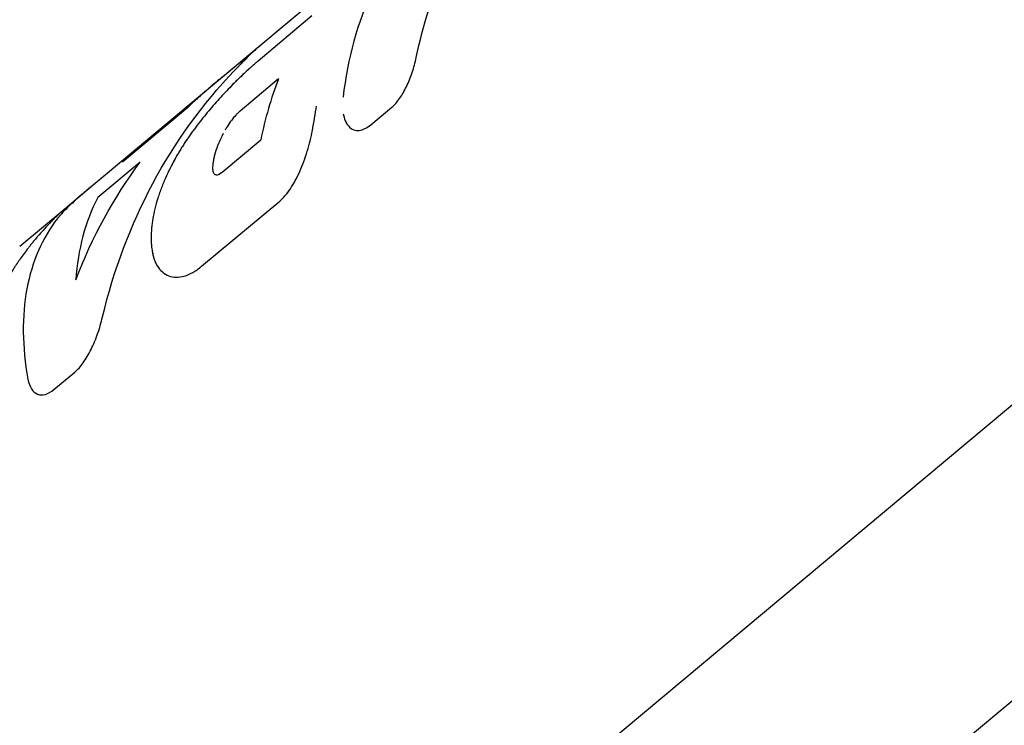
# Model space of a CAD drawing. Units: millimetres. Extents: x -5857 to 10757, y -5857 to 5857.
# Drawn here: x -2267 to -2217, y -118 to -82 of the extents above; entities that cross this region are included whole.
import ezdxf

# ---------------------------------------------------------------- set-up
doc = ezdxf.new("R2010")
doc.units = ezdxf.units.MM
doc.header["$LTSCALE"] = 20
doc.layers.add('2d', color=230, linetype='Continuous')

msp = doc.modelspace()

# ---------------------------------------------------------------- linework, layer by layer
at = {"layer": '2d'}
for p, q in [((-2261.182, -89.028), (-2249.221, -79.037)), ((-2252.223, -82.249), (-2254.962, -84.537)), ((-2175.321, -82.456), (-2260.033, -153.217)), ((-2279.729, -154.632), (-2195.017, -83.871)), ((-2253.916, -85.441), (-2255.875, -87.077)), ((-2258.535, -86.907), (-2261.84, -89.668)), ((-2249.23, -87.766), (-2248.168, -86.88)), ((-2250.156, -88.002), (-2250.156, -88.002)), ((-2256.784, -90.174), (-2254.818, -88.531)), ((-2263.428, -90.904), (-2261.182, -89.028)), ((-2260.943, -89.666), (-2263.097, -91.465)), ((-2264.754, -92.012), (-2263.428, -90.904)), ((-2257.826, -94.952), (-2253.859, -91.639)), ((-2267.056, -93.935), (-2264.755, -92.012)), ((-2262.961, -97.933), (-2262.961, -97.933)), ((-2262.91, -97.748), (-2262.91, -97.748)), ((-2265.315, -101.202), (-2264.266, -100.327)), ((-2265.395, -101.266), (-2265.395, -101.266))]:
    msp.add_line(p, q, dxfattribs=at)
for points, knots in [([(-2246.931, -84.358), (-2246.577, -82.721), (-2246.084, -81.131), (-2244.827, -78.098), (-2244.062, -76.654), (-2243.171, -75.308)], [0, 0, 0, 0, 0.5, 0.5, 1, 1, 1, 1]), ([(-2246.082, -76.487), (-2247.334, -77.736), (-2248.365, -79.224), (-2249.907, -82.561), (-2250.416, -84.411), (-2250.646, -86.371)], [0, 0, 0, 0, 0.5, 0.5, 1, 1, 1, 1]), ([(-2256.151, -85.021), (-2256.112, -84.98), (-2256.077, -84.943), (-2256.033, -84.897), (-2256.012, -84.876), (-2255.992, -84.855), (-2255.982, -84.845), (-2255.979, -84.841), (-2255.976, -84.838), (-2255.976, -84.838), (-2255.941, -84.802), (-2255.894, -84.754), (-2255.845, -84.703), (-2255.825, -84.682), (-2255.812, -84.669), (-2255.806, -84.664), (-2255.768, -84.625), (-2255.724, -84.58), (-2255.683, -84.539), (-2255.657, -84.512), (-2255.645, -84.5), (-2255.576, -84.43), (-2255.524, -84.378), (-2255.427, -84.282), (-2255.357, -84.212), (-2255.291, -84.148), (-2255.249, -84.107), (-2255.227, -84.086), (-2255.129, -83.991), (-2255.06, -83.926), (-2254.934, -83.811), (-2254.884, -83.767), (-2254.852, -83.741)], [0, 0, 0, 0, 0.015625, 0.015625, 0.0234375, 0.0273438, 0.0292969, 0.0302734, 0.0302734, 0.03125, 0.03125, 0.046875, 0.0546875, 0.0585938, 0.0585938, 0.0625, 0.0625, 0.078125, 0.0859375, 0.0859375, 0.09375, 0.09375, 0.125, 0.125, 0.15625, 0.171875, 0.171875, 0.1875, 0.1875, 0.25, 0.25, 0.3228797, 0.3228797, 0.3228797, 0.3228797]), ([(-2256.151, -85.021), (-2256.112, -84.98), (-2256.077, -84.943), (-2256.033, -84.897), (-2256.019, -84.883), (-2256.001, -84.864), (-2255.995, -84.858), (-2255.986, -84.849), (-2255.984, -84.846), (-2255.98, -84.842), (-2255.979, -84.841), (-2255.976, -84.838), (-2255.975, -84.837), (-2255.972, -84.834), (-2255.969, -84.831), (-2255.965, -84.827), (-2255.963, -84.825), (-2255.957, -84.819), (-2255.953, -84.815), (-2255.941, -84.802), (-2255.934, -84.794), (-2255.91, -84.77), (-2255.895, -84.755), (-2255.866, -84.725), (-2255.852, -84.71), (-2255.832, -84.689), (-2255.825, -84.682), (-2255.812, -84.669), (-2255.806, -84.663), (-2255.792, -84.649), (-2255.784, -84.64), (-2255.769, -84.625), (-2255.761, -84.618), (-2255.739, -84.595), (-2255.725, -84.581), (-2255.697, -84.553), (-2255.683, -84.539), (-2255.657, -84.512), (-2255.644, -84.499), (-2255.618, -84.473), (-2255.604, -84.458), (-2255.577, -84.432), (-2255.564, -84.418), (-2255.525, -84.379), (-2255.5, -84.354), (-2255.427, -84.281), (-2255.38, -84.235), (-2255.313, -84.17), (-2255.291, -84.148), (-2255.249, -84.107), (-2255.227, -84.086), (-2255.187, -84.047), (-2255.169, -84.029), (-2255.132, -83.994), (-2255.114, -83.977), (-2255.063, -83.929), (-2255.031, -83.9), (-2254.939, -83.815), (-2254.891, -83.773), (-2254.859, -83.746)], [0, 0, 0, 0, 0.015625, 0.015625, 0.0234375, 0.0234375, 0.0273438, 0.0273438, 0.0292969, 0.0292969, 0.0302734, 0.0302734, 0.03125, 0.03125, 0.0322266, 0.0322266, 0.0332031, 0.0332031, 0.0351562, 0.0351562, 0.0390625, 0.0390625, 0.046875, 0.046875, 0.0546875, 0.0546875, 0.0585938, 0.0585938, 0.0625, 0.0625, 0.0664062, 0.0664062, 0.0703125, 0.0703125, 0.078125, 0.078125, 0.0859375, 0.0859375, 0.09375, 0.09375, 0.1015625, 0.1015625, 0.109375, 0.109375, 0.125, 0.125, 0.15625, 0.15625, 0.171875, 0.171875, 0.1875, 0.1875, 0.203125, 0.203125, 0.21875, 0.21875, 0.25, 0.25, 0.3179137, 0.3179137, 0.3179137, 0.3179137]), ([(-2255.221, -84.079), (-2255.283, -84.132), (-2255.351, -84.189), (-2255.529, -84.336), (-2255.641, -84.428), (-2255.886, -84.627), (-2256.016, -84.732), (-2256.289, -84.953), (-2256.429, -85.067), (-2256.719, -85.303), (-2256.865, -85.423), (-2257.158, -85.666), (-2257.303, -85.788), (-2257.48, -85.94), (-2257.515, -85.97), (-2257.567, -86.016), (-2257.585, -86.031), (-2257.61, -86.053), (-2257.619, -86.06), (-2257.636, -86.075), (-2257.645, -86.083), (-2257.661, -86.097), (-2257.668, -86.104), (-2257.684, -86.117), (-2257.692, -86.124), (-2257.715, -86.145), (-2257.732, -86.16), (-2257.781, -86.204), (-2257.816, -86.235), (-2257.852, -86.267)], [0.5796052, 0.5796052, 0.5796052, 0.5796052, 0.625, 0.625, 0.6875, 0.6875, 0.75, 0.75, 0.8125, 0.8125, 0.875, 0.875, 0.9375, 0.9375, 0.953125, 0.953125, 0.9609375, 0.9609375, 0.9648438, 0.9648438, 0.96875, 0.96875, 0.9726562, 0.9726562, 0.9765625, 0.9765625, 0.984375, 0.984375, 1, 1, 1, 1]), ([(-2248.168, -86.88), (-2248.035, -86.768), (-2247.906, -86.624), (-2247.654, -86.268), (-2247.537, -86.065), (-2247.319, -85.611), (-2247.223, -85.371), (-2247.054, -84.866), (-2246.986, -84.613), (-2246.931, -84.358)], [0, 0, 0, 0, 0.25, 0.25, 0.5, 0.5, 0.75, 0.75, 1, 1, 1, 1]), ([(-2248.168, -86.88), (-2248.035, -86.768), (-2247.906, -86.624), (-2247.654, -86.268), (-2247.537, -86.065), (-2247.319, -85.611), (-2247.223, -85.37), (-2247.054, -84.866), (-2246.986, -84.613), (-2246.931, -84.358)], [0, 0, 0, 0, 0.25, 0.25, 0.5, 0.5, 0.75, 0.75, 1, 1, 1, 1]), ([(-2254.962, -84.537), (-2255.017, -84.584), (-2255.065, -84.626), (-2255.127, -84.68), (-2255.146, -84.696), (-2255.172, -84.719), (-2255.181, -84.726), (-2255.192, -84.736), (-2255.196, -84.74), (-2255.202, -84.745), (-2255.204, -84.746), (-2255.207, -84.749), (-2255.208, -84.75), (-2255.213, -84.754), (-2255.217, -84.757), (-2255.222, -84.762), (-2255.225, -84.765), (-2255.234, -84.773), (-2255.24, -84.778), (-2255.257, -84.793), (-2255.268, -84.803), (-2255.302, -84.832), (-2255.323, -84.852), (-2255.366, -84.89), (-2255.387, -84.908), (-2255.418, -84.936), (-2255.428, -84.945), (-2255.448, -84.963), (-2255.458, -84.972), (-2255.478, -84.99), (-2255.489, -85), (-2255.511, -85.02), (-2255.521, -85.03), (-2255.554, -85.06), (-2255.576, -85.08), (-2255.642, -85.142), (-2255.688, -85.185), (-2255.781, -85.273), (-2255.829, -85.319), (-2255.902, -85.39), (-2255.926, -85.414), (-2255.976, -85.463), (-2256.002, -85.488), (-2256.052, -85.537), (-2256.076, -85.561), (-2256.126, -85.611), (-2256.151, -85.636), (-2256.225, -85.711), (-2256.275, -85.761), (-2256.425, -85.914), (-2256.525, -86.019), (-2256.726, -86.232), (-2256.827, -86.341), (-2257.028, -86.564), (-2257.129, -86.677), (-2257.332, -86.911), (-2257.434, -87.031), (-2257.634, -87.272), (-2257.733, -87.394), (-2257.928, -87.641), (-2258.024, -87.766), (-2258.167, -87.956), (-2258.214, -88.02), (-2258.307, -88.148), (-2258.353, -88.212), (-2258.446, -88.344), (-2258.492, -88.411), (-2258.582, -88.542), (-2258.626, -88.607), (-2258.712, -88.738), (-2258.754, -88.802), (-2258.837, -88.931), (-2258.876, -88.995), (-2258.955, -89.124), (-2258.995, -89.19), (-2259.052, -89.288), (-2259.071, -89.32), (-2259.099, -89.369), (-2259.109, -89.386), (-2259.122, -89.41), (-2259.127, -89.419), (-2259.134, -89.431), (-2259.136, -89.435), (-2259.141, -89.443), (-2259.144, -89.448), (-2259.147, -89.455), (-2259.149, -89.457), (-2259.152, -89.462), (-2259.153, -89.465), (-2259.158, -89.474), (-2259.161, -89.48), (-2259.172, -89.498), (-2259.179, -89.511), (-2259.201, -89.552), (-2259.217, -89.581), (-2259.27, -89.679), (-2259.311, -89.755), (-2259.356, -89.842)], [0, 0, 0, 0, 0.03125, 0.03125, 0.046875, 0.046875, 0.054688, 0.054688, 0.058594, 0.058594, 0.060547, 0.060547, 0.0625, 0.0625, 0.064453, 0.064453, 0.066406, 0.066406, 0.070312, 0.070312, 0.078125, 0.078125, 0.09375, 0.09375, 0.109375, 0.109375, 0.117188, 0.117188, 0.125, 0.125, 0.132812, 0.132812, 0.140625, 0.140625, 0.15625, 0.15625, 0.1875, 0.1875, 0.21875, 0.21875, 0.234375, 0.234375, 0.25, 0.25, 0.265625, 0.265625, 0.28125, 0.28125, 0.3125, 0.3125, 0.375, 0.375, 0.4375, 0.4375, 0.5, 0.5, 0.5625, 0.5625, 0.625, 0.625, 0.6875, 0.6875, 0.71875, 0.71875, 0.75, 0.75, 0.78125, 0.78125, 0.8125, 0.8125, 0.84375, 0.84375, 0.875, 0.875, 0.90625, 0.90625, 0.921875, 0.921875, 0.929688, 0.929688, 0.933594, 0.933594, 0.935547, 0.935547, 0.9375, 0.9375, 0.939453, 0.939453, 0.941406, 0.941406, 0.945312, 0.945312, 0.953125, 0.953125, 0.96875, 0.96875, 1, 1, 1, 1]), ([(-2254.962, -84.537), (-2255.017, -84.584), (-2255.089, -84.647), (-2255.156, -84.705), (-2255.185, -84.73), (-2255.198, -84.741), (-2255.204, -84.746), (-2255.207, -84.749), (-2255.208, -84.75), (-2255.257, -84.793), (-2255.324, -84.852), (-2255.398, -84.918), (-2255.428, -84.945), (-2255.448, -84.963), (-2255.457, -84.972), (-2255.552, -85.058), (-2255.641, -85.14), (-2255.781, -85.273), (-2255.852, -85.342), (-2255.926, -85.414), (-2255.976, -85.463), (-2256.002, -85.488), (-2256.225, -85.708), (-2256.424, -85.912), (-2256.726, -86.232), (-2256.827, -86.341), (-2257.028, -86.564), (-2257.128, -86.677), (-2257.435, -87.029), (-2257.635, -87.27), (-2257.928, -87.641), (-2258.024, -87.766), (-2258.167, -87.956), (-2258.214, -88.02), (-2258.307, -88.148), (-2258.353, -88.212), (-2258.493, -88.411), (-2258.628, -88.608), (-2258.754, -88.802), (-2258.837, -88.931), (-2258.876, -88.995), (-2258.956, -89.124), (-2259.014, -89.222), (-2259.081, -89.337), (-2259.113, -89.394), (-2259.129, -89.423), (-2259.136, -89.435), (-2259.141, -89.443), (-2259.144, -89.449), (-2259.194, -89.538), (-2259.265, -89.668), (-2259.356, -89.842)], [0, 0, 0, 0, 0.03125, 0.046875, 0.054688, 0.058594, 0.060547, 0.060547, 0.0625, 0.0625, 0.09375, 0.109375, 0.117188, 0.117188, 0.125, 0.125, 0.1875, 0.1875, 0.21875, 0.234375, 0.234375, 0.25, 0.25, 0.375, 0.375, 0.4375, 0.4375, 0.5, 0.5, 0.625, 0.625, 0.6875, 0.6875, 0.71875, 0.71875, 0.75, 0.75, 0.8125, 0.84375, 0.84375, 0.875, 0.875, 0.90625, 0.921875, 0.929687, 0.933594, 0.935547, 0.935547, 0.9375, 0.9375, 1, 1, 1, 1]), ([(-2262.853, -97.522), (-2262.285, -95.143), (-2261.43, -92.863), (-2259.178, -88.65), (-2257.781, -86.718), (-2256.151, -85.021)], [0, 0, 0, 0, 0.5, 0.5, 1, 1, 1, 1]), ([(-2257.106, -85.623), (-2257.22, -85.719), (-2257.333, -85.814), (-2257.48, -85.94), (-2257.533, -85.986), (-2257.593, -86.038), (-2257.619, -86.06), (-2257.636, -86.075), (-2257.645, -86.084), (-2257.714, -86.144), (-2257.78, -86.202), (-2257.852, -86.267)], [0.8884136, 0.8884136, 0.8884136, 0.8884136, 0.9375, 0.9375, 0.953125, 0.9609375, 0.9648437, 0.9648437, 0.96875, 0.96875, 1, 1, 1, 1]), ([(-2257.852, -86.267), (-2257.91, -86.319), (-2257.968, -86.372), (-2258.025, -86.425), (-2258.082, -86.477), (-2258.14, -86.53), (-2258.197, -86.584), (-2258.31, -86.691), (-2258.423, -86.798), (-2258.535, -86.907)], [0, 0, 0, 0, 0.000254388, 0.000254388, 0.000254388, 0.000508776, 0.000508776, 0.000508776, 0.001016967, 0.001016967, 0.001016967, 0.001016967]), ([(-2255.875, -87.077), (-2255.908, -87.105), (-2255.942, -87.135), (-2256.012, -87.203), (-2256.048, -87.241), (-2256.159, -87.361), (-2256.235, -87.453), (-2256.386, -87.652), (-2256.461, -87.76), (-2256.566, -87.926), (-2256.601, -87.983), (-2256.633, -88.039)], [0, 0, 0, 0, 0.125, 0.125, 0.25, 0.25, 0.5, 0.5, 0.75, 0.75, 0.874614, 0.874614, 0.874614, 0.874614]), ([(-2250.637, -87.209), (-2250.632, -87.237), (-2250.627, -87.264), (-2250.591, -87.427), (-2250.549, -87.549), (-2250.495, -87.652)], [0.224664, 0.224664, 0.224664, 0.224664, 0.25, 0.25, 0.38184, 0.38184, 0.38184, 0.38184]), ([(-2250.455, -87.722), (-2250.416, -87.785), (-2250.372, -87.839), (-2250.186, -88.017), (-2250.016, -88.075), (-2249.638, -88.035), (-2249.434, -87.937), (-2249.23, -87.766)], [0.4130764, 0.4130764, 0.4130764, 0.4130764, 0.5, 0.5, 0.75, 0.75, 1, 1, 1, 1]), ([(-2250.324, -87.885), (-2250.324, -87.885), (-2250.324, -87.885), (-2250.186, -88.017), (-2250.016, -88.075), (-2249.638, -88.035), (-2249.435, -87.938), (-2249.23, -87.766)], [0.4999982, 0.4999982, 0.4999982, 0.4999982, 0.5, 0.5, 0.75, 0.75, 1, 1, 1, 1]), ([(-2256.726, -88.21), (-2256.741, -88.239), (-2256.76, -88.276), (-2256.777, -88.31), (-2256.783, -88.322), (-2256.787, -88.33), (-2256.788, -88.333), (-2256.81, -88.378), (-2256.831, -88.422), (-2256.89, -88.549), (-2256.926, -88.63), (-2257.029, -88.879), (-2257.087, -89.041), (-2257.156, -89.272), (-2257.186, -89.385), (-2257.21, -89.494), (-2257.224, -89.565), (-2257.23, -89.6), (-2257.242, -89.672), (-2257.249, -89.724), (-2257.255, -89.78), (-2257.257, -89.807), (-2257.258, -89.818), (-2257.259, -89.826), (-2257.259, -89.831), (-2257.262, -89.875), (-2257.264, -89.935), (-2257.265, -90.014)], [0, 0, 0, 0, 0.03125, 0.046875, 0.054687, 0.054687, 0.0625, 0.0625, 0.125, 0.125, 0.25, 0.25, 0.5, 0.5, 0.625, 0.6875, 0.6875, 0.75, 0.75, 0.8125, 0.84375, 0.859375, 0.867188, 0.867188, 0.875, 0.875, 1, 1, 1, 1]), ([(-2253.859, -91.639), (-2253.673, -91.482), (-2253.493, -91.276), (-2253.145, -90.76), (-2252.985, -90.466), (-2252.692, -89.81), (-2252.567, -89.466), (-2252.351, -88.753), (-2252.267, -88.404), (-2252.204, -88.063)], [0, 0, 0, 0, 0.25, 0.25, 0.5, 0.5, 0.75, 0.75, 1, 1, 1, 1]), ([(-2253.859, -91.639), (-2253.673, -91.482), (-2253.494, -91.276), (-2253.144, -90.76), (-2252.985, -90.466), (-2252.692, -89.81), (-2252.567, -89.466), (-2252.351, -88.753), (-2252.267, -88.404), (-2252.204, -88.063)], [0, 0, 0, 0, 0.25, 0.25, 0.5, 0.5, 0.75, 0.75, 1, 1, 1, 1]), ([(-2256.944, -88.674), (-2256.95, -88.687), (-2256.955, -88.701), (-2257.029, -88.879), (-2257.087, -89.041), (-2257.179, -89.35), (-2257.214, -89.497), (-2257.247, -89.704), (-2257.255, -89.77), (-2257.259, -89.833)], [0.2298547, 0.2298547, 0.2298547, 0.2298547, 0.25, 0.25, 0.5, 0.5, 0.75, 0.75, 0.8748789, 0.8748789, 0.8748789, 0.8748789]), ([(-2261.84, -89.668), (-2261.809, -89.635), (-2261.778, -89.602), (-2261.747, -89.569), (-2261.716, -89.536), (-2261.685, -89.503), (-2261.653, -89.471), (-2261.59, -89.407), (-2261.526, -89.344), (-2261.461, -89.281)], [0, 0, 0, 0, 0.000254394, 0.000254394, 0.000254394, 0.000508787, 0.000508787, 0.000508787, 0.001016991, 0.001016991, 0.001016991, 0.001016991]), ([(-2261.461, -89.281), (-2261.44, -89.262), (-2261.423, -89.245), (-2261.4, -89.223), (-2261.393, -89.217), (-2261.384, -89.208), (-2261.381, -89.205), (-2261.376, -89.201), (-2261.375, -89.2), (-2261.373, -89.198), (-2261.373, -89.198), (-2261.371, -89.197), (-2261.371, -89.196), (-2261.369, -89.195), (-2261.368, -89.193), (-2261.366, -89.192), (-2261.365, -89.191), (-2261.362, -89.188), (-2261.36, -89.186), (-2261.354, -89.18), (-2261.35, -89.177), (-2261.338, -89.166), (-2261.331, -89.159), (-2261.317, -89.147), (-2261.31, -89.14), (-2261.3, -89.132), (-2261.297, -89.129), (-2261.291, -89.123), (-2261.288, -89.121), (-2261.282, -89.115), (-2261.278, -89.111), (-2261.271, -89.105), (-2261.268, -89.102), (-2261.258, -89.094), (-2261.252, -89.088), (-2261.24, -89.078), (-2261.234, -89.073), (-2261.223, -89.063), (-2261.219, -89.059), (-2261.208, -89.05), (-2261.203, -89.046), (-2261.194, -89.038), (-2261.189, -89.034), (-2261.184, -89.029), (-2261.183, -89.029), (-2261.182, -89.028)], [0, 0, 0, 0, 0.015625, 0.015625, 0.0234375, 0.0234375, 0.0273438, 0.0273438, 0.0292969, 0.0292969, 0.0302734, 0.0302734, 0.03125, 0.03125, 0.0322266, 0.0322266, 0.0332031, 0.0332031, 0.0351562, 0.0351562, 0.0390625, 0.0390625, 0.046875, 0.046875, 0.0546875, 0.0546875, 0.0585938, 0.0585938, 0.0625, 0.0625, 0.0664062, 0.0664062, 0.0703125, 0.0703125, 0.078125, 0.078125, 0.0859375, 0.0859375, 0.09375, 0.09375, 0.1015625, 0.1015625, 0.109375, 0.109375, 0.1113576, 0.1113576, 0.1113576, 0.1113576]), ([(-2261.461, -89.281), (-2261.44, -89.262), (-2261.423, -89.245), (-2261.4, -89.223), (-2261.39, -89.214), (-2261.379, -89.204), (-2261.374, -89.2), (-2261.373, -89.198), (-2261.371, -89.197), (-2261.371, -89.196), (-2261.354, -89.18), (-2261.331, -89.159), (-2261.307, -89.137), (-2261.297, -89.129), (-2261.291, -89.123), (-2261.289, -89.121), (-2261.271, -89.105), (-2261.251, -89.088), (-2261.234, -89.073), (-2261.223, -89.063), (-2261.219, -89.059), (-2261.202, -89.044), (-2261.191, -89.035), (-2261.182, -89.028)], [0, 0, 0, 0, 0.015625, 0.015625, 0.0234375, 0.0273437, 0.0292969, 0.0302734, 0.0302734, 0.03125, 0.03125, 0.046875, 0.0546875, 0.0585937, 0.0585937, 0.0625, 0.0625, 0.078125, 0.0859375, 0.0859375, 0.09375, 0.09375, 0.1113764, 0.1113764, 0.1113764, 0.1113764]), ([(-2259.356, -89.842), (-2259.418, -89.966), (-2259.471, -90.075), (-2259.537, -90.215), (-2259.557, -90.258), (-2259.585, -90.316), (-2259.597, -90.344), (-2259.611, -90.374), (-2259.617, -90.388), (-2259.62, -90.394), (-2259.622, -90.398), (-2259.622, -90.399), (-2259.711, -90.595), (-2259.789, -90.78), (-2259.89, -91.046), (-2259.94, -91.18), (-2259.986, -91.317), (-2260.017, -91.41), (-2260.032, -91.457), (-2260.104, -91.685), (-2260.153, -91.863), (-2260.237, -92.21), (-2260.29, -92.467), (-2260.327, -92.719), (-2260.349, -92.887), (-2260.358, -92.969), (-2260.372, -93.136), (-2260.377, -93.217), (-2260.384, -93.376), (-2260.386, -93.454), (-2260.385, -93.565), (-2260.385, -93.621), (-2260.382, -93.688), (-2260.381, -93.721), (-2260.38, -93.738), (-2260.38, -93.745), (-2260.379, -93.75), (-2260.379, -93.753), (-2260.376, -93.804), (-2260.372, -93.878), (-2260.363, -93.976)], [0, 0, 0, 0, 0.0625, 0.0625, 0.09375, 0.09375, 0.109375, 0.117188, 0.121094, 0.123047, 0.123047, 0.125, 0.125, 0.25, 0.25, 0.3125, 0.34375, 0.34375, 0.375, 0.375, 0.5, 0.5, 0.625, 0.6875, 0.6875, 0.75, 0.75, 0.8125, 0.8125, 0.875, 0.875, 0.90625, 0.921875, 0.929688, 0.933594, 0.935547, 0.935547, 0.9375, 0.9375, 1, 1, 1, 1]), ([(-2257.265, -90.014), (-2257.264, -90.027), (-2257.263, -90.044), (-2257.262, -90.059), (-2257.262, -90.065), (-2257.261, -90.068), (-2257.261, -90.069), (-2257.259, -90.088), (-2257.257, -90.106), (-2257.247, -90.155), (-2257.237, -90.183), (-2257.201, -90.256), (-2257.167, -90.288), (-2257.103, -90.309), (-2257.079, -90.312), (-2257.028, -90.308), (-2257.002, -90.302), (-2256.956, -90.285), (-2256.934, -90.275), (-2256.908, -90.261), (-2256.895, -90.253), (-2256.889, -90.25), (-2256.885, -90.248), (-2256.883, -90.246), (-2256.861, -90.232), (-2256.828, -90.208), (-2256.784, -90.174)], [0, 0, 0, 0, 0.03125, 0.046875, 0.054688, 0.054688, 0.0625, 0.0625, 0.125, 0.125, 0.25, 0.25, 0.5, 0.5, 0.625, 0.625, 0.75, 0.75, 0.8125, 0.84375, 0.859375, 0.867187, 0.867187, 0.875, 0.875, 1, 1, 1, 1]), ([(-2257.265, -90.014), (-2257.264, -90.034), (-2257.263, -90.053), (-2257.259, -90.089), (-2257.257, -90.106), (-2257.247, -90.154), (-2257.238, -90.182), (-2257.202, -90.255), (-2257.167, -90.288), (-2257.082, -90.316), (-2257.03, -90.312), (-2256.944, -90.28), (-2256.913, -90.266), (-2256.85, -90.225), (-2256.817, -90.199), (-2256.784, -90.174)], [0, 0, 0, 0, 0.0625, 0.0625, 0.125, 0.125, 0.25, 0.25, 0.5, 0.5, 0.75, 0.75, 0.875, 0.875, 1, 1, 1, 1]), ([(-2263.428, -90.904), (-2263.587, -91.037), (-2263.744, -91.17), (-2264.172, -91.542), (-2264.426, -91.775), (-2264.748, -92.092), (-2264.844, -92.191), (-2264.949, -92.305), (-2264.979, -92.339), (-2265.013, -92.377), (-2265.026, -92.393), (-2265.035, -92.403), (-2265.04, -92.409), (-2265.076, -92.45), (-2265.108, -92.489), (-2265.141, -92.53)], [0.6817869, 0.6817869, 0.6817869, 0.6817869, 0.75, 0.75, 0.875, 0.875, 0.9375, 0.9375, 0.953125, 0.9609375, 0.9648438, 0.9648438, 0.96875, 0.96875, 1, 1, 1, 1]), ([(-2265.469, -92.7), (-2265.438, -92.667), (-2265.41, -92.639), (-2265.375, -92.603), (-2265.364, -92.592), (-2265.349, -92.577), (-2265.345, -92.573), (-2265.338, -92.566), (-2265.336, -92.564), (-2265.333, -92.561), (-2265.332, -92.56), (-2265.33, -92.558), (-2265.329, -92.557), (-2265.327, -92.554), (-2265.325, -92.552), (-2265.321, -92.549), (-2265.32, -92.547), (-2265.315, -92.543), (-2265.312, -92.539), (-2265.302, -92.53), (-2265.296, -92.524), (-2265.278, -92.505), (-2265.266, -92.494), (-2265.243, -92.471), (-2265.232, -92.46), (-2265.216, -92.444), (-2265.211, -92.439), (-2265.201, -92.429), (-2265.196, -92.425), (-2265.185, -92.414), (-2265.179, -92.408), (-2265.168, -92.397), (-2265.162, -92.391), (-2265.145, -92.375), (-2265.134, -92.365), (-2265.113, -92.344), (-2265.103, -92.334), (-2265.083, -92.315), (-2265.074, -92.307), (-2265.055, -92.288), (-2265.045, -92.278), (-2265.026, -92.26), (-2265.017, -92.251), (-2264.989, -92.226), (-2264.972, -92.209), (-2264.924, -92.164), (-2264.895, -92.137), (-2264.856, -92.101), (-2264.844, -92.09), (-2264.821, -92.07), (-2264.81, -92.06), (-2264.79, -92.043), (-2264.781, -92.035), (-2264.767, -92.022), (-2264.76, -92.017), (-2264.755, -92.012)], [0, 0, 0, 0, 0.015625, 0.015625, 0.0234375, 0.0234375, 0.0273438, 0.0273438, 0.0292969, 0.0292969, 0.0302734, 0.0302734, 0.03125, 0.03125, 0.0322266, 0.0322266, 0.0332031, 0.0332031, 0.0351562, 0.0351562, 0.0390625, 0.0390625, 0.046875, 0.046875, 0.0546875, 0.0546875, 0.0585938, 0.0585938, 0.0625, 0.0625, 0.0664062, 0.0664062, 0.0703125, 0.0703125, 0.078125, 0.078125, 0.0859375, 0.0859375, 0.09375, 0.09375, 0.1015625, 0.1015625, 0.109375, 0.109375, 0.125, 0.125, 0.15625, 0.15625, 0.171875, 0.171875, 0.1875, 0.1875, 0.203125, 0.203125, 0.2162782, 0.2162782, 0.2162782, 0.2162782]), ([(-2265.469, -92.7), (-2265.438, -92.667), (-2265.41, -92.639), (-2265.375, -92.603), (-2265.359, -92.587), (-2265.342, -92.57), (-2265.335, -92.563), (-2265.332, -92.56), (-2265.33, -92.558), (-2265.33, -92.557), (-2265.302, -92.529), (-2265.265, -92.493), (-2265.227, -92.455), (-2265.211, -92.439), (-2265.201, -92.429), (-2265.197, -92.425), (-2265.167, -92.396), (-2265.134, -92.364), (-2265.103, -92.334), (-2265.083, -92.315), (-2265.075, -92.307), (-2265.025, -92.259), (-2264.988, -92.224), (-2264.924, -92.164), (-2264.88, -92.124), (-2264.844, -92.09), (-2264.821, -92.07), (-2264.81, -92.06), (-2264.782, -92.035), (-2264.767, -92.023), (-2264.755, -92.012)], [0, 0, 0, 0, 0.015625, 0.015625, 0.0234375, 0.0273437, 0.0292969, 0.0302734, 0.0302734, 0.03125, 0.03125, 0.046875, 0.0546875, 0.0585937, 0.0585937, 0.0625, 0.0625, 0.078125, 0.0859375, 0.0859375, 0.09375, 0.09375, 0.125, 0.125, 0.15625, 0.171875, 0.171875, 0.1875, 0.1875, 0.216348, 0.216348, 0.216348, 0.216348]), ([(-2265.469, -92.7), (-2265.543, -92.775), (-2265.659, -92.894), (-2265.89, -93.146), (-2265.977, -93.241), (-2266.119, -93.405), (-2266.168, -93.463), (-2266.246, -93.554), (-2266.272, -93.586), (-2266.312, -93.634), (-2266.325, -93.65), (-2266.346, -93.675), (-2266.353, -93.684), (-2266.363, -93.696), (-2266.366, -93.7), (-2266.373, -93.709), (-2266.377, -93.714), (-2266.383, -93.721), (-2266.385, -93.724), (-2266.391, -93.73), (-2266.393, -93.733), (-2266.401, -93.743), (-2266.406, -93.749), (-2266.421, -93.768), (-2266.432, -93.78), (-2266.462, -93.818), (-2266.482, -93.843), (-2266.541, -93.918), (-2266.579, -93.967), (-2266.692, -94.113), (-2266.764, -94.208), (-2266.9, -94.392), (-2266.964, -94.482), (-2267.056, -94.613), (-2267.086, -94.656), (-2267.129, -94.719), (-2267.143, -94.74), (-2267.165, -94.771), (-2267.172, -94.782), (-2267.182, -94.797), (-2267.185, -94.802), (-2267.192, -94.812), (-2267.196, -94.817), (-2267.203, -94.828), (-2267.207, -94.835), (-2267.215, -94.847), (-2267.219, -94.853), (-2267.231, -94.871), (-2267.239, -94.883), (-2267.263, -94.919), (-2267.279, -94.943), (-2267.327, -95.015), (-2267.358, -95.063), (-2267.451, -95.209), (-2267.513, -95.308), (-2267.693, -95.605), (-2267.81, -95.806), (-2268.034, -96.215), (-2268.143, -96.422), (-2268.298, -96.739), (-2268.349, -96.845), (-2268.424, -97.005), (-2268.448, -97.059), (-2268.485, -97.139), (-2268.497, -97.166), (-2268.515, -97.207), (-2268.521, -97.22), (-2268.53, -97.241), (-2268.533, -97.247), (-2268.538, -97.257), (-2268.539, -97.261), (-2268.541, -97.266), (-2268.542, -97.268), (-2268.544, -97.271), (-2268.545, -97.273), (-2268.546, -97.275), (-2268.545, -97.275), (-2268.546, -97.276), (-2268.546, -97.276), (-2268.546, -97.277), (-2268.547, -97.278), (-2268.548, -97.28), (-2268.548, -97.282), (-2268.551, -97.287), (-2268.552, -97.29), (-2268.557, -97.303), (-2268.562, -97.312), (-2268.576, -97.344), (-2268.587, -97.371), (-2268.629, -97.469), (-2268.666, -97.556), (-2268.756, -97.776), (-2268.809, -97.908), (-2268.898, -98.143), (-2268.93, -98.227), (-2268.979, -98.362), (-2268.995, -98.408), (-2269.021, -98.48), (-2269.029, -98.505), (-2269.042, -98.542), (-2269.047, -98.555), (-2269.053, -98.574), (-2269.055, -98.58), (-2269.059, -98.589), (-2269.06, -98.593), (-2269.062, -98.599), (-2269.063, -98.603), (-2269.065, -98.608), (-2269.066, -98.609), (-2269.067, -98.614), (-2269.068, -98.616), (-2269.07, -98.622), (-2269.071, -98.626), (-2269.075, -98.638), (-2269.078, -98.646), (-2269.086, -98.671), (-2269.092, -98.687), (-2269.108, -98.735), (-2269.119, -98.767), (-2269.15, -98.863), (-2269.17, -98.925), (-2269.229, -99.111), (-2269.265, -99.23), (-2269.333, -99.462), (-2269.365, -99.574), (-2269.409, -99.735), (-2269.423, -99.788), (-2269.444, -99.866), (-2269.45, -99.891), (-2269.46, -99.929), (-2269.463, -99.942), (-2269.468, -99.961), (-2269.47, -99.967), (-2269.473, -99.979), (-2269.474, -99.985), (-2269.478, -99.999), (-2269.48, -100.007), (-2269.484, -100.021), (-2269.485, -100.029), (-2269.491, -100.051), (-2269.495, -100.066), (-2269.506, -100.11), (-2269.513, -100.14), (-2269.535, -100.229), (-2269.549, -100.288), (-2269.59, -100.467), (-2269.617, -100.587), (-2269.694, -100.949), (-2269.74, -101.192), (-2269.867, -101.927), (-2269.933, -102.425), (-2269.98, -102.93)], [0, 0, 0, 0, 0.0625, 0.0625, 0.09375, 0.09375, 0.109375, 0.109375, 0.117188, 0.117188, 0.121094, 0.121094, 0.123047, 0.123047, 0.124023, 0.124023, 0.125, 0.125, 0.125977, 0.125977, 0.126953, 0.126953, 0.128906, 0.128906, 0.132812, 0.132812, 0.140625, 0.140625, 0.15625, 0.15625, 0.1875, 0.1875, 0.21875, 0.21875, 0.234375, 0.234375, 0.242188, 0.242188, 0.246094, 0.246094, 0.248047, 0.248047, 0.25, 0.25, 0.251953, 0.251953, 0.253906, 0.253906, 0.257812, 0.257812, 0.265625, 0.265625, 0.28125, 0.28125, 0.3125, 0.3125, 0.375, 0.375, 0.4375, 0.4375, 0.46875, 0.46875, 0.484375, 0.484375, 0.492188, 0.492188, 0.496094, 0.496094, 0.498047, 0.498047, 0.499023, 0.499023, 0.499512, 0.499512, 0.5, 0.5, 0.500488, 0.500488, 0.500977, 0.500977, 0.501953, 0.501953, 0.503906, 0.503906, 0.507812, 0.507812, 0.515625, 0.515625, 0.53125, 0.53125, 0.5625, 0.5625, 0.59375, 0.59375, 0.609375, 0.609375, 0.617188, 0.617188, 0.621094, 0.621094, 0.623047, 0.623047, 0.624023, 0.624023, 0.624512, 0.624512, 0.625, 0.625, 0.625488, 0.625488, 0.625977, 0.625977, 0.626953, 0.626953, 0.628906, 0.628906, 0.632812, 0.632812, 0.640625, 0.640625, 0.65625, 0.65625, 0.6875, 0.6875, 0.71875, 0.71875, 0.734375, 0.734375, 0.742188, 0.742188, 0.746094, 0.746094, 0.748047, 0.748047, 0.75, 0.75, 0.751953, 0.751953, 0.753906, 0.753906, 0.757812, 0.757812, 0.765625, 0.765625, 0.78125, 0.78125, 0.8125, 0.8125, 0.875, 0.875, 1, 1, 1, 1]), ([(-2265.141, -92.53), (-2265.903, -93.502), (-2266.433, -94.71), (-2266.95, -97.474), (-2266.937, -99.029), (-2266.637, -100.684)], [0, 0, 0, 0, 0.5, 0.5, 1, 1, 1, 1]), ([(-2260.363, -93.976), (-2260.355, -94.035), (-2260.347, -94.087), (-2260.336, -94.154), (-2260.332, -94.174), (-2260.327, -94.202), (-2260.326, -94.211), (-2260.324, -94.223), (-2260.323, -94.227), (-2260.322, -94.233), (-2260.322, -94.235), (-2260.321, -94.238), (-2260.321, -94.24), (-2260.32, -94.244), (-2260.319, -94.248), (-2260.318, -94.254), (-2260.317, -94.257), (-2260.316, -94.266), (-2260.314, -94.272), (-2260.311, -94.29), (-2260.309, -94.301), (-2260.302, -94.335), (-2260.297, -94.357), (-2260.287, -94.4), (-2260.282, -94.42), (-2260.275, -94.449), (-2260.272, -94.459), (-2260.267, -94.478), (-2260.265, -94.487), (-2260.259, -94.505), (-2260.256, -94.515), (-2260.251, -94.535), (-2260.248, -94.544), (-2260.238, -94.573), (-2260.232, -94.592), (-2260.212, -94.648), (-2260.198, -94.684), (-2260.167, -94.756), (-2260.151, -94.79), (-2260.116, -94.858), (-2260.097, -94.891), (-2260.058, -94.954), (-2260.038, -94.984), (-2259.996, -95.042), (-2259.975, -95.069), (-2259.909, -95.148), (-2259.862, -95.196), (-2259.715, -95.325), (-2259.607, -95.39), (-2259.373, -95.48), (-2259.247, -95.504), (-2258.983, -95.509), (-2258.846, -95.49), (-2258.562, -95.408), (-2258.418, -95.347), (-2258.196, -95.222), (-2258.123, -95.175), (-2258.03, -95.111), (-2258.012, -95.097), (-2257.984, -95.077), (-2257.975, -95.07), (-2257.961, -95.059), (-2257.956, -95.056), (-2257.949, -95.051), (-2257.947, -95.049), (-2257.942, -95.045), (-2257.94, -95.043), (-2257.936, -95.04), (-2257.934, -95.039), (-2257.93, -95.036), (-2257.929, -95.035), (-2257.923, -95.03), (-2257.919, -95.027), (-2257.907, -95.018), (-2257.898, -95.011), (-2257.871, -94.989), (-2257.85, -94.972), (-2257.826, -94.952)], [0, 0, 0, 0, 0.03125, 0.03125, 0.046875, 0.046875, 0.054688, 0.054688, 0.058594, 0.058594, 0.060547, 0.060547, 0.0625, 0.0625, 0.064453, 0.064453, 0.066406, 0.066406, 0.070312, 0.070312, 0.078125, 0.078125, 0.09375, 0.09375, 0.109375, 0.109375, 0.117188, 0.117188, 0.125, 0.125, 0.132812, 0.132812, 0.140625, 0.140625, 0.15625, 0.15625, 0.1875, 0.1875, 0.21875, 0.21875, 0.25, 0.25, 0.28125, 0.28125, 0.3125, 0.3125, 0.375, 0.375, 0.5, 0.5, 0.625, 0.625, 0.75, 0.75, 0.875, 0.875, 0.9375, 0.9375, 0.953125, 0.953125, 0.960938, 0.960938, 0.964844, 0.964844, 0.966797, 0.966797, 0.96875, 0.96875, 0.970703, 0.970703, 0.972656, 0.972656, 0.976562, 0.976562, 0.984375, 0.984375, 1, 1, 1, 1]), ([(-2260.363, -93.976), (-2260.355, -94.035), (-2260.347, -94.087), (-2260.336, -94.154), (-2260.331, -94.184), (-2260.325, -94.215), (-2260.323, -94.229), (-2260.322, -94.235), (-2260.321, -94.238), (-2260.321, -94.239), (-2260.311, -94.291), (-2260.297, -94.359), (-2260.28, -94.43), (-2260.272, -94.459), (-2260.267, -94.478), (-2260.265, -94.486), (-2260.24, -94.574), (-2260.2, -94.686), (-2260.151, -94.79), (-2260.116, -94.858), (-2260.097, -94.891), (-2260, -95.048), (-2259.911, -95.154), (-2259.715, -95.325), (-2259.608, -95.39), (-2259.255, -95.525), (-2258.987, -95.53), (-2258.562, -95.408), (-2258.418, -95.347), (-2258.196, -95.222), (-2258.123, -95.176), (-2258.03, -95.111), (-2258.002, -95.091), (-2257.97, -95.066), (-2257.954, -95.054), (-2257.947, -95.049), (-2257.942, -95.045), (-2257.939, -95.043), (-2257.91, -95.02), (-2257.873, -94.991), (-2257.826, -94.952)], [0, 0, 0, 0, 0.03125, 0.03125, 0.046875, 0.054687, 0.058594, 0.060547, 0.060547, 0.0625, 0.0625, 0.09375, 0.109375, 0.117187, 0.117187, 0.125, 0.125, 0.1875, 0.21875, 0.21875, 0.25, 0.25, 0.375, 0.375, 0.5, 0.5, 0.75, 0.75, 0.875, 0.875, 0.9375, 0.9375, 0.953125, 0.960937, 0.964844, 0.966797, 0.966797, 0.96875, 0.96875, 1, 1, 1, 1]), ([(-2264.266, -100.327), (-2264.117, -100.201), (-2263.972, -100.041), (-2263.689, -99.647), (-2263.557, -99.422), (-2263.309, -98.919), (-2263.199, -98.652), (-2263.003, -98.09), (-2262.921, -97.808), (-2262.853, -97.522)], [0, 0, 0, 0, 0.25, 0.25, 0.5, 0.5, 0.75, 0.75, 1, 1, 1, 1]), ([(-2264.266, -100.327), (-2264.117, -100.202), (-2263.972, -100.041), (-2263.689, -99.647), (-2263.557, -99.422), (-2263.309, -98.919), (-2263.199, -98.652), (-2263.003, -98.091), (-2262.921, -97.808), (-2262.853, -97.522)], [0, 0, 0, 0, 0.25, 0.25, 0.5, 0.5, 0.75, 0.75, 1, 1, 1, 1]), ([(-2266.637, -100.684), (-2266.601, -100.882), (-2266.54, -101.045), (-2266.372, -101.303), (-2266.269, -101.391), (-2266.027, -101.486), (-2265.895, -101.489), (-2265.61, -101.409), (-2265.464, -101.327), (-2265.315, -101.202)], [0, 0, 0, 0, 0.25, 0.25, 0.5, 0.5, 0.75, 0.75, 1, 1, 1, 1]), ([(-2266.637, -100.684), (-2266.601, -100.882), (-2266.54, -101.045), (-2266.372, -101.303), (-2266.269, -101.391), (-2266.027, -101.486), (-2265.894, -101.489), (-2265.61, -101.409), (-2265.464, -101.327), (-2265.315, -101.202)], [0, 0, 0, 0, 0.25, 0.25, 0.5, 0.5, 0.75, 0.75, 1, 1, 1, 1])]:
    msp.add_open_spline(points, degree=3, knots=knots, dxfattribs=at)
for points in [[(-2253.916, -85.441), (-2254.303, -86.421), (-2254.605, -87.455), (-2254.818, -88.531)], [(-2252.204, -88.063), (-2252.124, -87.63), (-2252.054, -87.215), (-2251.992, -86.821)], [(-2252.204, -88.063), (-2252.124, -87.63), (-2252.054, -87.215), (-2251.992, -86.821)], [(-2250.512, -87.617), (-2250.491, -87.661), (-2250.469, -87.702), (-2250.444, -87.739)], [(-2256.726, -88.21), (-2256.734, -88.225), (-2256.742, -88.241), (-2256.749, -88.256)], [(-2264.21, -95.645), (-2263.387, -93.488), (-2262.288, -91.473), (-2260.943, -89.666)], [(-2263.097, -91.465), (-2263.724, -92.672), (-2264.105, -94.087), (-2264.21, -95.645)]]:
    msp.add_open_spline(points, degree=3, dxfattribs=at)

doc.saveas('drawing.dxf')
